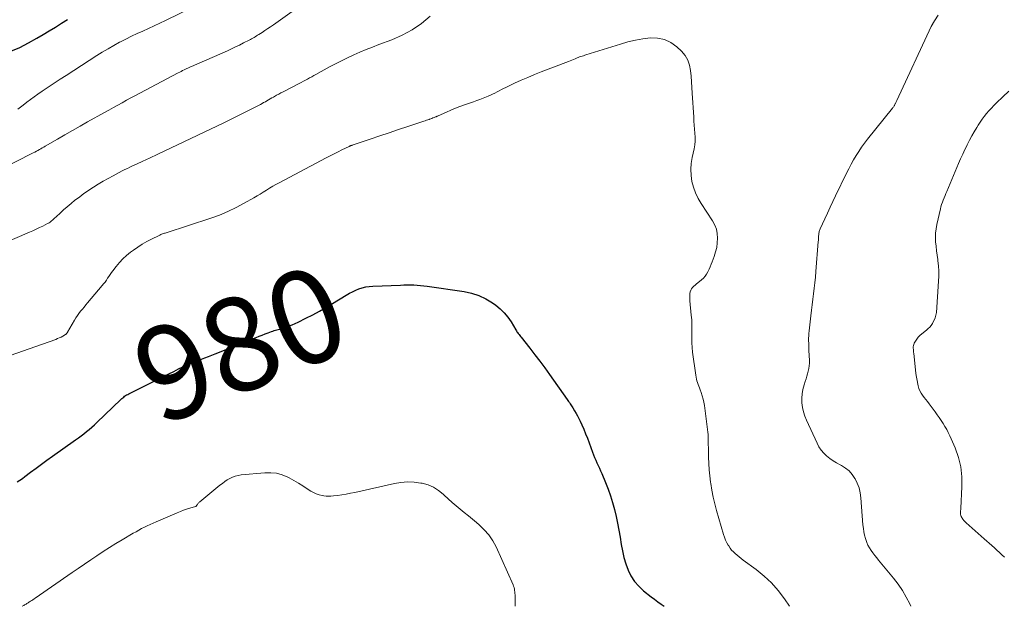
# Model space of a CAD drawing. Units: feet. Extents: x 1995000 to 2000029, y 550000 to 555000.
# Drawn here: x 1996187 to 1996398, y 550000 to 550125 of the extents above; entities that cross this region are included whole.
import ezdxf
from ezdxf.enums import TextEntityAlignment as Align

# ---------------------------------------------------------------- set-up
doc = ezdxf.new("R2010")
doc.units = ezdxf.units.FT
doc.header["$LTSCALE"] = 100
doc.header["$MEASUREMENT"] = 0
for name, color, linetype, lineweight in [('CONTOUR INDEX', 32, 'Continuous', 25), ('CONTOUR INDEX LABEL', 7, 'Continuous', 15), ('CONTOUR INTERMEDIATE', 40, 'Continuous', 15)]:
    doc.layers.add(name, color=color, linetype=linetype, lineweight=lineweight)
doc.styles.add('slant', font='romans.shx', dxfattribs={"oblique": 14.999978})

msp = doc.modelspace()

# ---------------------------------------------------------------- linework, layer by layer
at = {"layer": 'CONTOUR INDEX', "flags": 128}
for points, elevation in [([(1996185.19, 550118.73), (1996187.09, 550119.56), (1996188.93, 550120.5), (1996190.75, 550121.5), (1996192.09, 550122.28), (1996193.41, 550123.08), (1996194.73, 550123.88), (1996196.03, 550124.71), (1996197.32, 550125.55)], 960), ([(1996186.54, 550026.59), (1996187.1, 550026.96), (1996187.64, 550027.35), (1996188.18, 550027.74), (1996189.42, 550028.68), (1996190.57, 550029.54), (1996191.73, 550030.4), (1996192.9, 550031.25), (1996194.07, 550032.09), (1996199.04, 550035.61), (1996199.63, 550036.04), (1996200.23, 550036.47), (1996200.81, 550036.92), (1996201.39, 550037.38), (1996201.96, 550037.85), (1996202.51, 550038.33), (1996203.06, 550038.82), (1996203.6, 550039.32), (1996208.74, 550044.26), (1996208.93, 550044.43), (1996209.12, 550044.6), (1996209.32, 550044.77), (1996209.53, 550044.92), (1996209.74, 550045.07), (1996209.96, 550045.21), (1996210.18, 550045.34), (1996210.41, 550045.46), (1996216.83, 550048.67), (1996217.89, 550049.2), (1996218.96, 550049.72), (1996220.02, 550050.25), (1996221.08, 550050.77), (1996222.59, 550051.51), (1996222.9, 550051.66), (1996223.21, 550051.8), (1996223.53, 550051.94), (1996223.85, 550052.08), (1996224.17, 550052.2), (1996224.49, 550052.33), (1996224.81, 550052.45), (1996225.13, 550052.57), (1996225.97, 550052.87), (1996226.71, 550053.14), (1996227.46, 550053.41), (1996228.19, 550053.7), (1996228.93, 550053.99), (1996237.66, 550057.52), (1996238.3, 550057.78), (1996238.94, 550058.03), (1996239.58, 550058.27), (1996240.22, 550058.51), (1996240.95, 550058.77), (1996241.23, 550058.87), (1996241.52, 550058.96), (1996241.8, 550059.05), (1996242.09, 550059.13), (1996242.38, 550059.21), (1996242.67, 550059.3), (1996242.96, 550059.38), (1996243.24, 550059.48), (1996244.03, 550059.73), (1996244.7, 550059.97), (1996245.37, 550060.23), (1996246.02, 550060.51), (1996246.67, 550060.81), (1996248.31, 550061.61), (1996249.76, 550062.35), (1996251.19, 550063.11), (1996252.6, 550063.92), (1996254, 550064.75), (1996256.94, 550066.57), (1996257.6, 550066.95), (1996258.27, 550067.3), (1996258.96, 550067.62), (1996259.66, 550067.9), (1996260.38, 550068.13), (1996261.11, 550068.31)], 980), ([(1996261.11, 550068.31), (1996261.85, 550068.43), (1996262.6, 550068.49), (1996268.53, 550068.72), (1996269.24, 550068.74), (1996269.95, 550068.75), (1996270.67, 550068.74), (1996271.38, 550068.73), (1996272.09, 550068.7), (1996272.8, 550068.65), (1996273.51, 550068.58), (1996274.22, 550068.49), (1996282.16, 550067.33), (1996283.77, 550066.98), (1996285.33, 550066.48), (1996286.8, 550065.77), (1996288.21, 550064.91), (1996288.93, 550064.39), (1996289.88, 550063.62), (1996290.75, 550062.79), (1996291.51, 550061.85), (1996292.2, 550060.85), (1996293.2, 550059.16), (1996293.33, 550058.95), (1996293.47, 550058.74), (1996293.61, 550058.54), (1996293.75, 550058.34), (1996293.9, 550058.14), (1996294.06, 550057.94), (1996294.21, 550057.74), (1996294.36, 550057.55), (1996296.23, 550055.19), (1996297.31, 550053.8), (1996298.37, 550052.41), (1996299.4, 550051), (1996300.43, 550049.57), (1996304.2, 550044.23), (1996304.35, 550044.01), (1996304.51, 550043.78), (1996304.67, 550043.56), (1996304.83, 550043.33), (1996304.98, 550043.11), (1996305.13, 550042.88), (1996305.28, 550042.65), (1996305.43, 550042.42), (1996305.8, 550041.81), (1996306.13, 550041.27), (1996306.43, 550040.72), (1996306.72, 550040.16), (1996306.99, 550039.59), (1996307.32, 550038.83), (1996307.74, 550037.88), (1996308.14, 550036.92), (1996308.52, 550035.95), (1996308.89, 550034.97), (1996309.61, 550032.99), (1996309.83, 550032.41), (1996310.07, 550031.82), (1996310.31, 550031.25), (1996310.57, 550030.67), (1996310.83, 550030.1), (1996311.09, 550029.53), (1996311.35, 550028.95), (1996311.6, 550028.38), (1996312.41, 550026.47), (1996312.98, 550025.06), (1996313.49, 550023.63), (1996313.93, 550022.18), (1996314.33, 550020.72), (1996314.67, 550019.24), (1996314.99, 550017.76), (1996315.27, 550016.26), (1996315.52, 550014.77), (1996315.77, 550013.23), (1996316.03, 550011.84), (1996316.36, 550010.45), (1996316.78, 550009.1), (1996317.25, 550007.76), (1996317.86, 550006.5), (1996318.6, 550005.33), (1996319.51, 550004.29), (1996320.53, 550003.34), (1996322.17, 550002.06), (1996322.87, 550001.52), (1996323.58, 550000.99), (1996324.3, 550000.47), (1996324.97, 550000)], 980)]:
    msp.add_lwpolyline(points, dxfattribs=dict(at, elevation=elevation))
at = {"layer": 'CONTOUR INTERMEDIATE', "flags": 128}
for points, elevation in [([(1996178.69, 550091.31), (1996189.99, 550096.99), (1996190.31, 550097.15), (1996190.64, 550097.32), (1996190.96, 550097.5), (1996191.28, 550097.68), (1996191.6, 550097.86), (1996191.91, 550098.04), (1996192.23, 550098.22), (1996192.55, 550098.41), (1996195.14, 550099.92), (1996196.75, 550100.85), (1996198.36, 550101.78), (1996199.99, 550102.7), (1996201.61, 550103.62), (1996205.23, 550105.64), (1996206.17, 550106.16), (1996207.11, 550106.68), (1996208.05, 550107.2), (1996208.99, 550107.72), (1996209.93, 550108.23), (1996210.87, 550108.74), (1996211.82, 550109.25), (1996212.77, 550109.75), (1996221.01, 550114.11), (1996221.32, 550114.27), (1996221.62, 550114.43), (1996221.93, 550114.59), (1996222.24, 550114.74), (1996222.55, 550114.89), (1996222.71, 550114.97), (1996222.86, 550115.04), (1996223.02, 550115.12), (1996223.18, 550115.19), (1996223.34, 550115.26), (1996223.5, 550115.33), (1996223.65, 550115.4), (1996223.81, 550115.47), (1996231.51, 550118.84), (1996232.39, 550119.23), (1996233.26, 550119.64), (1996234.12, 550120.06), (1996234.98, 550120.5), (1996236.15, 550121.11), (1996236.42, 550121.25), (1996236.68, 550121.39), (1996236.95, 550121.54), (1996237.21, 550121.69), (1996237.46, 550121.84), (1996237.72, 550122), (1996237.98, 550122.16), (1996238.23, 550122.31), (1996238.95, 550122.77), (1996239.55, 550123.16), (1996240.15, 550123.56), (1996240.75, 550123.97), (1996241.34, 550124.39), (1996251.65, 550131.82)], 968), ([(1996186.69, 550106.33), (1996187.82, 550107.22), (1996188.58, 550107.82), (1996189.36, 550108.41), (1996190.15, 550108.98), (1996190.95, 550109.54), (1996191.87, 550110.18), (1996193.14, 550111.04), (1996194.42, 550111.89), (1996195.7, 550112.74), (1996196.99, 550113.57), (1996203.55, 550117.79), (1996204.75, 550118.54), (1996205.97, 550119.27), (1996207.21, 550119.97), (1996208.45, 550120.65), (1996208.61, 550120.74), (1996209.8, 550121.34), (1996210.99, 550121.93), (1996212.2, 550122.5), (1996213.41, 550123.05), (1996214.63, 550123.59), (1996215.84, 550124.14), (1996217.04, 550124.71), (1996218.24, 550125.29), (1996224.52, 550128.37)], 964), ([(1996183.37, 550077.5), (1996189.18, 550080.02), (1996189.89, 550080.34), (1996190.6, 550080.66), (1996191.31, 550081), (1996192.01, 550081.34), (1996193.03, 550081.85), (1996193.21, 550081.95), (1996193.4, 550082.06), (1996193.57, 550082.18), (1996193.74, 550082.31), (1996193.91, 550082.45), (1996194.07, 550082.59), (1996194.23, 550082.73), (1996194.39, 550082.87), (1996195.64, 550084.05), (1996196.43, 550084.77), (1996197.24, 550085.48), (1996198.06, 550086.17), (1996198.9, 550086.84), (1996199, 550086.92), (1996199.91, 550087.6), (1996200.83, 550088.27), (1996201.77, 550088.92), (1996202.71, 550089.55), (1996202.85, 550089.64), (1996203.88, 550090.28), (1996204.92, 550090.91), (1996205.98, 550091.51), (1996207.05, 550092.09), (1996209.03, 550093.13), (1996209.57, 550093.41), (1996210.12, 550093.68), (1996210.67, 550093.95), (1996211.23, 550094.21), (1996212.04, 550094.58), (1996212.19, 550094.65), (1996212.35, 550094.72), (1996212.5, 550094.79), (1996212.66, 550094.86), (1996212.82, 550094.93), (1996212.97, 550095), (1996213.13, 550095.06), (1996213.28, 550095.13), (1996214.21, 550095.55), (1996214.82, 550095.83), (1996215.44, 550096.11), (1996216.05, 550096.4), (1996216.66, 550096.69), (1996230.72, 550103.44), (1996232.16, 550104.13), (1996233.59, 550104.83), (1996235.01, 550105.55), (1996236.44, 550106.27), (1996238.56, 550107.35), (1996238.92, 550107.54), (1996239.27, 550107.73), (1996239.63, 550107.93), (1996239.98, 550108.13), (1996240.33, 550108.33), (1996240.68, 550108.53), (1996241.03, 550108.74), (1996241.38, 550108.94), (1996241.58, 550109.05), (1996242.04, 550109.3), (1996242.49, 550109.56), (1996242.95, 550109.8), (1996243.41, 550110.04), (1996246.87, 550111.83), (1996247.32, 550112.07), (1996247.77, 550112.3), (1996248.22, 550112.54), (1996248.67, 550112.79), (1996249.11, 550113.03), (1996249.56, 550113.27), (1996250.01, 550113.52), (1996250.45, 550113.76), (1996253.33, 550115.36), (1996254.61, 550116.04), (1996255.91, 550116.71), (1996257.22, 550117.33), (1996258.55, 550117.93), (1996259.88, 550118.51), (1996261.23, 550119.07), (1996262.58, 550119.61), (1996263.94, 550120.14), (1996266.68, 550121.18), (1996268.9, 550122.17), (1996271.03, 550123.32), (1996273.01, 550124.69), (1996274.91, 550126.22)], 972), ([(1996383.61, 550126.41), (1996382.78, 550125.26), (1996382.08, 550124), (1996374.71, 550108.21), (1996374.64, 550108.05), (1996374.57, 550107.9), (1996374.5, 550107.74), (1996374.43, 550107.58), (1996374.4, 550107.52), (1996374.34, 550107.39), (1996374.28, 550107.27), (1996374.21, 550107.15), (1996374.14, 550107.02), (1996374.06, 550106.91), (1996373.99, 550106.79), (1996373.9, 550106.68), (1996373.82, 550106.57), (1996368.45, 550099.89), (1996367.8, 550099.05), (1996367.18, 550098.19), (1996366.59, 550097.3), (1996366.02, 550096.4), (1996365.49, 550095.48), (1996364.97, 550094.55), (1996364.47, 550093.61), (1996363.99, 550092.66), (1996361.64, 550087.83), (1996361.05, 550086.6), (1996360.45, 550085.36), (1996359.87, 550084.11), (1996359.3, 550082.87), (1996358.32, 550080.72), (1996358.24, 550080.54), (1996358.18, 550080.37), (1996358.13, 550080.18), (1996358.09, 550080), (1996358.07, 550079.81), (1996358.04, 550079.62), (1996358.02, 550079.43), (1996358.01, 550079.25), (1996358, 550079.09), (1996357.98, 550078.82), (1996357.96, 550078.55), (1996357.94, 550078.28), (1996357.93, 550078.02), (1996357.44, 550071.58), (1996357.34, 550070.39), (1996357.22, 550069.21), (1996357.08, 550068.03), (1996356.92, 550066.85), (1996356.76, 550065.67), (1996356.6, 550064.49), (1996356.45, 550063.31), (1996356.32, 550062.13), (1996355.95, 550058.89), (1996355.91, 550058.38), (1996355.88, 550057.86), (1996355.87, 550057.34), (1996355.87, 550056.82), (1996355.89, 550056.31), (1996355.9, 550055.79), (1996355.92, 550055.27), (1996355.94, 550054.75), (1996356.04, 550052.55), (1996356.03, 550051.99), (1996356, 550051.42), (1996355.91, 550050.87), (1996355.79, 550050.31), (1996355.64, 550049.76), (1996355.49, 550049.21), (1996355.32, 550048.67), (1996355.14, 550048.12), (1996354.88, 550047.34), (1996354.63, 550046.41), (1996354.46, 550045.46), (1996354.41, 550044.5), (1996354.43, 550043.53), (1996354.56, 550042.56), (1996354.76, 550041.61), (1996355.06, 550040.69), (1996355.42, 550039.78), (1996357.67, 550034.87), (1996358.08, 550034.11), (1996358.54, 550033.4), (1996359.1, 550032.76), (1996359.71, 550032.16), (1996360.38, 550031.63), (1996361.08, 550031.12), (1996361.82, 550030.68), (1996362.58, 550030.27), (1996362.9, 550030.11), (1996363.77, 550029.58), (1996364.55, 550028.96), (1996365.21, 550028.2), (1996365.78, 550027.36), (1996365.82, 550027.29), (1996366.27, 550026.32), (1996366.64, 550025.32), (1996366.88, 550024.28), (1996367.03, 550023.22), (1996367.48, 550017.42), (1996367.57, 550016.67), (1996367.68, 550015.93), (1996367.84, 550015.2), (1996368.03, 550014.48), (1996368.08, 550014.3), (1996368.3, 550013.68), (1996368.55, 550013.08), (1996368.87, 550012.51), (1996369.22, 550011.96), (1996369.61, 550011.43), (1996370.01, 550010.9), (1996370.42, 550010.38), (1996370.83, 550009.87), (1996374.05, 550006), (1996375.03, 550004.71), (1996375.95, 550003.38), (1996376.76, 550001.99), (1996377.51, 550000.55), (1996377.76, 550000)], 972), ([(1996180.69, 550052.14), (1996194.78, 550057.1), (1996195.16, 550057.25), (1996195.55, 550057.42), (1996195.92, 550057.6), (1996196.28, 550057.81), (1996196.85, 550058.14), (1996196.92, 550058.19), (1996196.99, 550058.24), (1996197.06, 550058.3), (1996197.12, 550058.37), (1996197.17, 550058.44), (1996197.23, 550058.51), (1996197.28, 550058.58), (1996197.32, 550058.66), (1996198.81, 550061.19), (1996199.11, 550061.69), (1996199.43, 550062.17), (1996199.76, 550062.64), (1996200.11, 550063.1), (1996200.48, 550063.56), (1996200.84, 550064.01), (1996201.21, 550064.45), (1996201.59, 550064.9), (1996204.72, 550068.59), (1996205.03, 550068.97), (1996205.33, 550069.36), (1996205.62, 550069.76), (1996205.89, 550070.17), (1996206.16, 550070.58), (1996206.44, 550070.98), (1996206.73, 550071.38), (1996207.02, 550071.78), (1996207.73, 550072.72), (1996208.41, 550073.55), (1996209.14, 550074.33), (1996209.93, 550075.05), (1996210.77, 550075.72), (1996211.43, 550076.2), (1996212.34, 550076.84), (1996213.28, 550077.44), (1996214.25, 550078), (1996215.24, 550078.52), (1996216.88, 550079.33), (1996217.07, 550079.42), (1996217.25, 550079.5), (1996217.44, 550079.58), (1996217.64, 550079.65), (1996217.83, 550079.71), (1996218.02, 550079.78), (1996218.22, 550079.85), (1996218.41, 550079.91), (1996227.97, 550083.04), (1996229.81, 550083.7), (1996231.63, 550084.44), (1996233.39, 550085.29), (1996235.13, 550086.21), (1996237.18, 550087.37), (1996237.86, 550087.77), (1996238.53, 550088.17), (1996239.2, 550088.59), (1996239.87, 550089.01), (1996240.54, 550089.43), (1996241.21, 550089.84), (1996241.89, 550090.23), (1996242.58, 550090.61), (1996252.67, 550095.95), (1996253.5, 550096.38), (1996254.34, 550096.81), (1996255.18, 550097.23), (1996256.02, 550097.64), (1996257.57, 550098.38), (1996257.64, 550098.42), (1996257.72, 550098.45), (1996257.79, 550098.48), (1996257.87, 550098.51), (1996257.95, 550098.54), (1996258.03, 550098.57), (1996258.1, 550098.6), (1996258.18, 550098.63), (1996262.09, 550099.95), (1996264.09, 550100.63), (1996266.09, 550101.3), (1996268.1, 550101.97), (1996270.11, 550102.63), (1996273.55, 550103.76), (1996273.84, 550103.85), (1996274.12, 550103.95), (1996274.41, 550104.05), (1996274.69, 550104.15), (1996274.78, 550104.19), (1996275.02, 550104.27), (1996275.25, 550104.36), (1996275.48, 550104.45), (1996275.72, 550104.54), (1996276.03, 550104.67), (1996276.1, 550104.7), (1996276.18, 550104.73), (1996276.26, 550104.76), (1996276.34, 550104.79), (1996276.41, 550104.83), (1996276.49, 550104.86), (1996276.57, 550104.89), (1996276.64, 550104.93), (1996278.38, 550105.72), (1996279.32, 550106.14), (1996280.28, 550106.53), (1996281.24, 550106.91), (1996282.22, 550107.26), (1996284.17, 550107.94), (1996284.86, 550108.18), (1996285.55, 550108.44), (1996286.23, 550108.7), (1996286.91, 550108.97), (1996287.28, 550109.12), (1996287.77, 550109.33), (1996288.25, 550109.55), (1996288.73, 550109.78), (1996289.2, 550110.03), (1996289.66, 550110.28), (1996290.14, 550110.53), (1996290.61, 550110.77), (1996291.09, 550111), (1996292.94, 550111.87), (1996294.35, 550112.52), (1996295.78, 550113.14), (1996297.21, 550113.74), (1996298.65, 550114.31), (1996304.46, 550116.55), (1996304.81, 550116.69), (1996305.17, 550116.83), (1996305.53, 550116.97), (1996305.88, 550117.11), (1996306.05, 550117.19), (1996306.32, 550117.29), (1996306.59, 550117.4), (1996306.86, 550117.5), (1996307.13, 550117.6), (1996307.41, 550117.69), (1996307.68, 550117.78), (1996307.96, 550117.87), (1996308.23, 550117.96), (1996315.64, 550120.27), (1996317.21, 550120.71), (1996318.79, 550121.09), (1996320.4, 550121.37), (1996322.01, 550121.58), (1996323.56, 550121.54), (1996325.03, 550121.25), (1996326.38, 550120.59), (1996327.64, 550119.68), (1996328.67, 550118.71), (1996329.43, 550117.81), (1996330.03, 550116.84), (1996330.4, 550115.75), (1996330.61, 550114.6), (1996330.7, 550113.38), (1996330.78, 550112.16), (1996330.86, 550110.94), (1996330.94, 550109.73), (1996331.27, 550104.6), (1996331.33, 550103.75), (1996331.4, 550102.9), (1996331.47, 550102.05), (1996331.55, 550101.2), (1996331.59, 550100.36), (1996331.58, 550099.52), (1996331.49, 550098.68), (1996331.34, 550097.84), (1996330.93, 550096.03), (1996330.73, 550094.75), (1996330.64, 550093.47), (1996330.71, 550092.18), (1996330.9, 550090.9), (1996331.25, 550089.64), (1996331.68, 550088.42), (1996332.24, 550087.26), (1996332.89, 550086.13), (1996335.3, 550082.43), (1996335.77, 550081.56), (1996336.12, 550080.66), (1996336.31, 550079.71), (1996336.39, 550078.73), (1996336.33, 550077.74), (1996336.2, 550076.75), (1996335.96, 550075.79), (1996335.66, 550074.84), (1996335.22, 550073.68), (1996335.01, 550073.15), (1996334.79, 550072.62), (1996334.56, 550072.09), (1996334.32, 550071.57), (1996334.04, 550071.08), (1996333.72, 550070.62), (1996333.34, 550070.21), (1996332.93, 550069.82), (1996332.16, 550069.22), (1996331.87, 550068.97), (1996331.59, 550068.72), (1996331.31, 550068.46), (1996331.05, 550068.19), (1996330.82, 550067.9), (1996330.64, 550067.59), (1996330.53, 550067.24), (1996330.46, 550066.88), (1996330.46, 550066.86), (1996330.44, 550066.47), (1996330.43, 550066.09), (1996330.44, 550065.7), (1996330.47, 550065.31), (1996330.76, 550062.29), (1996330.84, 550061.3), (1996330.89, 550060.31), (1996330.89, 550059.31), (1996330.87, 550058.32), (1996330.85, 550057.33), (1996330.87, 550056.34), (1996330.94, 550055.35), (1996331.04, 550054.36), (1996331.71, 550049.42), (1996331.78, 550049.02), (1996331.86, 550048.62), (1996331.97, 550048.23), (1996332.1, 550047.85), (1996332.24, 550047.47), (1996332.38, 550047.08), (1996332.52, 550046.7), (1996332.66, 550046.32), (1996332.87, 550045.72), (1996333.09, 550045.03), (1996333.28, 550044.34), (1996333.43, 550043.63), (1996333.55, 550042.92), (1996334.24, 550037.83), (1996334.3, 550037.28), (1996334.35, 550036.74), (1996334.38, 550036.18), (1996334.39, 550035.63), (1996334.39, 550035.08), (1996334.4, 550034.53), (1996334.41, 550033.97), (1996334.42, 550033.42), (1996334.46, 550031.87), (1996334.51, 550030.54), (1996334.6, 550029.22), (1996334.73, 550027.9), (1996334.89, 550026.58), (1996334.93, 550026.27), (1996335.17, 550024.81), (1996335.45, 550023.35), (1996335.79, 550021.91), (1996336.17, 550020.48), (1996337.65, 550015.36), (1996337.85, 550014.76), (1996338.08, 550014.17), (1996338.36, 550013.61), (1996338.67, 550013.06), (1996338.76, 550012.91), (1996339.06, 550012.46), (1996339.39, 550012.03), (1996339.76, 550011.63), (1996340.15, 550011.26), (1996340.57, 550010.91), (1996340.99, 550010.56), (1996341.42, 550010.23), (1996341.86, 550009.9), (1996344.64, 550007.86), (1996346.34, 550006.48), (1996347.93, 550005), (1996349.36, 550003.37), (1996350.68, 550001.63), (1996351.8, 550000)], 976), ([(1996398.69, 550110.19), (1996397.44, 550108.99), (1996396.05, 550107.66), (1996395.49, 550107.11), (1996394.96, 550106.56), (1996394.44, 550105.98), (1996393.93, 550105.4), (1996393.44, 550104.8), (1996392.98, 550104.18), (1996392.54, 550103.55), (1996392.11, 550102.9), (1996391.82, 550102.42), (1996391.28, 550101.52), (1996390.76, 550100.61), (1996390.26, 550099.68), (1996389.79, 550098.74), (1996389.76, 550098.67), (1996389.29, 550097.68), (1996388.83, 550096.69), (1996388.38, 550095.69), (1996387.95, 550094.69), (1996385.44, 550088.76), (1996385.24, 550088.3), (1996385.05, 550087.84), (1996384.86, 550087.37), (1996384.66, 550086.9), (1996384.49, 550086.43), (1996384.32, 550085.96), (1996384.18, 550085.48), (1996384.06, 550084.99), (1996383.3, 550081.7), (1996383.13, 550080.77), (1996383.02, 550079.84), (1996383, 550078.9), (1996383.04, 550077.96), (1996383.13, 550077.01), (1996383.23, 550076.07), (1996383.35, 550075.13), (1996383.48, 550074.19), (1996383.52, 550073.89), (1996383.65, 550072.8), (1996383.72, 550071.71), (1996383.73, 550070.61), (1996383.68, 550069.52), (1996383.2, 550062.87), (1996383.11, 550062.29), (1996382.97, 550061.73), (1996382.75, 550061.19), (1996382.47, 550060.68), (1996382.34, 550060.48), (1996382.07, 550060.09), (1996381.77, 550059.73), (1996381.43, 550059.4), (1996381.08, 550059.08), (1996380.06, 550058.27), (1996379.67, 550057.92), (1996379.31, 550057.54), (1996379, 550057.13), (1996378.71, 550056.69), (1996378.47, 550056.27), (1996378.35, 550056.02), (1996378.27, 550055.76), (1996378.24, 550055.49), (1996378.24, 550055.21), (1996378.27, 550054.93), (1996378.3, 550054.64), (1996378.32, 550054.36), (1996378.35, 550054.07), (1996378.72, 550050.56), (1996378.81, 550049.8), (1996378.92, 550049.04), (1996379.05, 550048.29), (1996379.2, 550047.54), (1996379.28, 550047.16), (1996379.44, 550046.62), (1996379.65, 550046.1), (1996379.92, 550045.61), (1996380.25, 550045.14), (1996380.61, 550044.69), (1996380.96, 550044.24), (1996381.31, 550043.78), (1996381.65, 550043.32), (1996382.9, 550041.6), (1996383.34, 550040.99), (1996383.78, 550040.38), (1996384.2, 550039.75), (1996384.62, 550039.13), (1996385.02, 550038.49), (1996385.4, 550037.84), (1996385.74, 550037.17), (1996386.05, 550036.49), (1996387.19, 550033.88), (1996387.9, 550031.86), (1996388.42, 550029.8), (1996388.64, 550027.69), (1996388.67, 550025.55), (1996388.41, 550020.96), (1996388.4, 550020.7), (1996388.38, 550020.45), (1996388.37, 550020.2), (1996388.36, 550019.94), (1996388.38, 550019.69), (1996388.42, 550019.45), (1996388.51, 550019.23), (1996388.62, 550019.01), (1996388.7, 550018.88), (1996388.89, 550018.61), (1996389.09, 550018.36), (1996389.31, 550018.12), (1996389.54, 550017.89), (1996393.43, 550014.44), (1996393.98, 550013.95), (1996394.52, 550013.47), (1996395.07, 550012.98), (1996395.61, 550012.49), (1996396.15, 550012), (1996396.69, 550011.51), (1996397.23, 550011.02), (1996397.77, 550010.53)], 968), ([(1996187.63, 550000), (1996187.97, 550000.2), (1996188.13, 550000.3), (1996188.28, 550000.39), (1996188.44, 550000.48), (1996188.59, 550000.58), (1996188.75, 550000.67), (1996188.9, 550000.76), (1996189.05, 550000.86), (1996189.2, 550000.96), (1996189.4, 550001.08), (1996189.65, 550001.24), (1996189.9, 550001.41), (1996190.14, 550001.57), (1996190.39, 550001.74), (1996198.28, 550007.21), (1996199.6, 550008.12), (1996200.93, 550009.02), (1996202.26, 550009.92), (1996203.59, 550010.82), (1996204.93, 550011.7), (1996206.28, 550012.56), (1996207.65, 550013.41), (1996209.03, 550014.23), (1996211.38, 550015.61), (1996211.97, 550015.95), (1996212.56, 550016.29), (1996213.16, 550016.61), (1996213.77, 550016.92), (1996214.38, 550017.23), (1996214.99, 550017.52), (1996215.62, 550017.81), (1996216.24, 550018.08), (1996220.8, 550020.01), (1996221.46, 550020.28), (1996222.12, 550020.53), (1996222.79, 550020.77), (1996223.47, 550020.99), (1996224.66, 550021.35), (1996224.73, 550021.38), (1996224.81, 550021.42), (1996224.87, 550021.48), (1996224.93, 550021.54), (1996224.98, 550021.6), (1996225.04, 550021.67), (1996225.09, 550021.74), (1996225.14, 550021.81), (1996225.2, 550021.91), (1996225.29, 550022.03), (1996225.39, 550022.14), (1996225.49, 550022.24), (1996225.6, 550022.34), (1996229.92, 550025.91), (1996230.43, 550026.3), (1996230.95, 550026.68), (1996231.49, 550027.03), (1996232.04, 550027.35), (1996232.61, 550027.63), (1996233.2, 550027.85), (1996233.82, 550028), (1996234.44, 550028.1), (1996239.5, 550028.57), (1996240.78, 550028.58), (1996242.02, 550028.45), (1996243.23, 550028.11), (1996244.41, 550027.62), (1996244.71, 550027.47), (1996245.71, 550026.93), (1996246.69, 550026.37), (1996247.66, 550025.78), (1996248.6, 550025.16), (1996249.36, 550024.65), (1996249.94, 550024.32), (1996250.53, 550024.03), (1996251.16, 550023.83), (1996251.82, 550023.69), (1996252.12, 550023.64), (1996252.64, 550023.58), (1996253.15, 550023.56), (1996253.67, 550023.57), (1996254.19, 550023.61), (1996255.05, 550023.71), (1996255.99, 550023.84), (1996256.93, 550023.99), (1996257.87, 550024.17), (1996258.8, 550024.36), (1996267.23, 550026.29), (1996268.65, 550026.51), (1996270.07, 550026.62), (1996271.5, 550026.55), (1996272.92, 550026.36), (1996273.21, 550026.31), (1996274.44, 550025.95), (1996275.6, 550025.47), (1996276.67, 550024.8), (1996277.66, 550024), (1996277.92, 550023.75), (1996278.75, 550022.98), (1996279.59, 550022.23), (1996280.44, 550021.5), (1996281.31, 550020.78), (1996282.19, 550020.07), (1996283.06, 550019.36), (1996283.93, 550018.64), (1996284.8, 550017.93), (1996285.4, 550017.42), (1996286.48, 550016.39), (1996287.46, 550015.27), (1996288.27, 550014.03), (1996288.98, 550012.71), (1996292.63, 550004.6), (1996292.75, 550004.31), (1996292.84, 550004.01), (1996292.92, 550003.7), (1996292.97, 550003.39), (1996293.01, 550003.08), (1996293.04, 550002.76), (1996293.05, 550002.45), (1996293.06, 550002.13), (1996293.06, 550001.78), (1996293.07, 550001.29), (1996293.07, 550000.8), (1996293.08, 550000.31), (1996293.08, 550000)], 984)]:
    msp.add_lwpolyline(points, dxfattribs=dict(at, elevation=elevation))

# ---------------------------------------------------------------- texts
at = {"layer": 'CONTOUR INDEX LABEL', "style": 'slant', "oblique": 15}
msp.add_text('980', height=20, rotation=22.0378, dxfattribs=at).set_placement((1996234.27, 550056.15, 980), align=Align.MIDDLE_CENTER)

doc.saveas('drawing.dxf')
